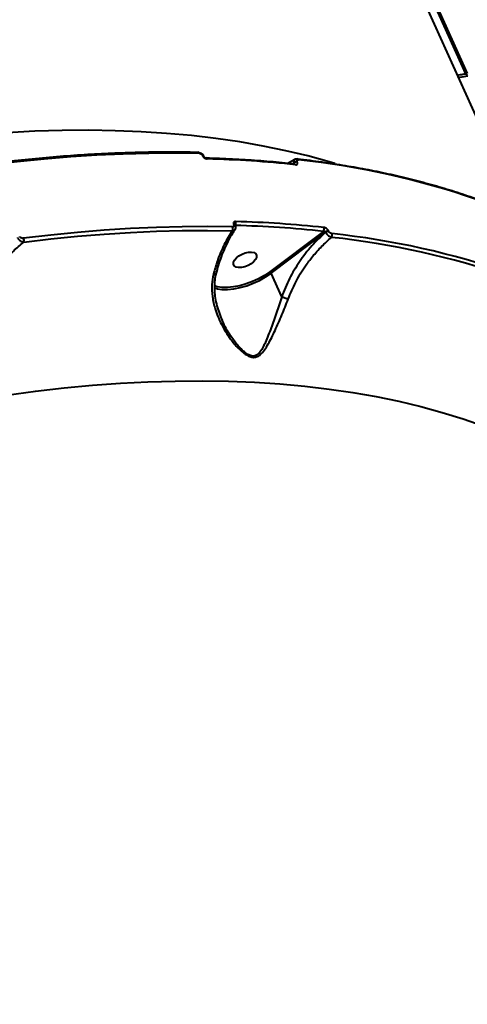
# Model space of a CAD drawing. Units: millimetres. Extents: x -2362 to 22690, y 6569 to 25528.
# Drawn here: x 5660 to 5822, y 17310 to 17665 of the extents above; entities that cross this region are included whole.
import ezdxf

# ---------------------------------------------------------------- set-up
doc = ezdxf.new("R2010")
doc.units = ezdxf.units.MM
doc.layers.add('DiKom', color=7, linetype='Continuous')
doc.styles.add('style1', font='arialbd_0.ttf', dxfattribs={"width": 0.8})
doc.dimstyles.new('1-50', dxfattribs={"dimtxt": 1000, "dimasz": 200, "dimexe": 100, "dimexo": 0, "dimgap": 200, "dimtad": 1, "dimtxsty": 'style1', "dimcen": 300, "dimclrd": 7, "dimclre": 7, "dimclrt": 7, "dimadec": 1, "dimazin": 2, "dimtfac": 1, "dimtmove": 0, "dimatfit": 2, "dimfxl": 0, "dimlwd": 25, "dimlwe": 18, "dimarcsym": 0})

# ---------------------------------------------------------------- blocks, each defined once
blk = doc.blocks.new('*D0')
at = {"layer": 'Defpoints', "color": 0, "linetype": 'Continuous', "transparency": 16777216}
for p in [(3157.07, 22489.97), (3157.07, 15356.63), (9866.11, 11245.22)]:
    blk.add_point(p, dxfattribs=at)
at = {"layer": 'DiKom', "color": 7, "linetype": 'Continuous', "lineweight": 18, "transparency": 16777216}
for p, q in [((3157.07, 15356.63), (3157.07, 22589.97)), ((9866.11, 11245.22), (9866.11, 22589.97))]:
    blk.add_line(p, q, dxfattribs=at)
at = {"layer": 'DiKom', "color": 7, "linetype": 'Continuous', "lineweight": 25, "transparency": 16777216}
blk.add_line((9666.11, 22489.97), (3357.07, 22489.97), dxfattribs=at)
at = {"layer": 'DiKom', "color": 7, "linetype": 'Continuous', "transparency": 16777216}
for points in [[(3357.07, 22523.3), (3357.07, 22456.64), (3157.07, 22489.97)], [(9666.11, 22523.3), (9666.11, 22456.64), (9866.11, 22489.97)]]:
    blk.add_solid(points, dxfattribs=at)
at = {"layer": 'DiKom', "color": 7, "linetype": 'Continuous', "lineweight": 40, "transparency": 16777216, "insert": (6894.53, 23200.54), "char_height": 1000, "attachment_point": 5, "style": 'style1'}
blk.add_mtext('6700', dxfattribs=at)
blk = doc.blocks.new('*D1')
at = {"layer": 'Defpoints', "color": 0, "linetype": 'Continuous', "transparency": 16777216}
for p in [(5807.49, 19989.01), (827.73, 8565.96), (5371.33, 8565.96)]:
    blk.add_point(p, dxfattribs=at)
at = {"layer": 'DiKom', "color": 7, "linetype": 'Continuous', "lineweight": 18, "transparency": 16777216}
for p, q in [((5807.49, 19989.01), (727.73, 19989.01)), ((5371.33, 8565.96), (727.73, 8565.96))]:
    blk.add_line(p, q, dxfattribs=at)
at = {"layer": 'DiKom', "color": 7, "linetype": 'Continuous', "lineweight": 25, "transparency": 16777216}
blk.add_line((827.73, 19789.01), (827.73, 8765.96), dxfattribs=at)
at = {"layer": 'DiKom', "color": 7, "linetype": 'Continuous', "transparency": 16777216}
for points in [[(794.39, 19789.01), (861.06, 19789.01), (827.73, 19989.01)], [(794.39, 8765.96), (861.06, 8765.96), (827.73, 8565.96)]]:
    blk.add_solid(points, dxfattribs=at)
at = {"layer": 'DiKom', "color": 7, "linetype": 'Continuous', "lineweight": 40, "transparency": 16777216, "insert": (117.15, 14277.48), "char_height": 1000, "attachment_point": 5, "rotation": 90, "style": 'style1'}
blk.add_mtext('11400', dxfattribs=at)
blk = doc.blocks.new('*D2')
at = {"layer": 'Defpoints', "color": 0, "transparency": 16777216}
for p in [(1659.07, 24161.48), (1659.07, 17270.14), (11776.56, 10635.07)]:
    blk.add_point(p, dxfattribs=at)
at = {"layer": 'DiKom', "color": 7, "lineweight": 18, "transparency": 16777216}
for p, q in [((1659.07, 17270.14), (1659.07, 24261.48)), ((11776.56, 10635.07), (11776.56, 24261.48))]:
    blk.add_line(p, q, dxfattribs=at)
at = {"layer": 'DiKom', "color": 7, "lineweight": 25, "transparency": 16777216}
blk.add_line((11576.56, 24161.48), (1859.07, 24161.48), dxfattribs=at)
at = {"layer": 'DiKom', "color": 7, "transparency": 16777216}
for points in [[(1859.07, 24194.81), (1859.07, 24128.15), (1659.07, 24161.48)], [(11576.56, 24194.81), (11576.56, 24128.15), (11776.56, 24161.48)]]:
    blk.add_solid(points, dxfattribs=at)
at = {"layer": 'DiKom', "color": 7, "lineweight": 200, "transparency": 16777216, "insert": (6967.59, 24872.05), "char_height": 1000, "attachment_point": 5, "style": 'style1'}
blk.add_mtext('10100', dxfattribs=at)
blk = doc.blocks.new('*D3')
at = {"layer": 'Defpoints', "color": 0, "transparency": 16777216}
for p in [(6347.17, 21958.24), (-995.19, 6573.83), (4789.31, 6573.83)]:
    blk.add_point(p, dxfattribs=at)
at = {"layer": 'DiKom', "color": 7, "lineweight": 18, "transparency": 16777216}
for p, q in [((6347.17, 21958.24), (-1095.19, 21958.24)), ((4789.31, 6573.83), (-1095.19, 6573.83))]:
    blk.add_line(p, q, dxfattribs=at)
at = {"layer": 'DiKom', "color": 7, "lineweight": 25, "transparency": 16777216}
blk.add_line((-995.19, 21758.24), (-995.19, 6773.83), dxfattribs=at)
at = {"layer": 'DiKom', "color": 7, "transparency": 16777216}
for points in [[(-1028.52, 21758.24), (-961.86, 21758.24), (-995.19, 21958.24)], [(-1028.52, 6773.83), (-961.86, 6773.83), (-995.19, 6573.83)]]:
    blk.add_solid(points, dxfattribs=at)
at = {"layer": 'DiKom', "color": 7, "lineweight": 200, "transparency": 16777216, "insert": (-1705.76, 14266.04), "char_height": 1000, "attachment_point": 5, "rotation": 90, "style": 'style1'}
blk.add_mtext('15400', dxfattribs=at)

msp = doc.modelspace()

# ---------------------------------------------------------------- linework, layer by layer
at = {"layer": 'DiKom', "color": 7, "linetype": 'Continuous', "lineweight": 40}
for p, q in [((5733.899, 17832.628), (5842.229, 17592.263)), ((5810.1, 17670.754), (5821.274, 17645.963)), ((5810.813, 17670.563), (5821.852, 17646.07)), ((5821.283, 17645.965), (5821.903, 17646.08)), ((5726.27, 17616.476), (5726.29, 17616.433)), ((5726.716, 17616.262), (5726.735, 17616.219)), ((5757.269, 17613.683), (5759.503, 17615.03)), ((5758.836, 17613.532), (5759.41, 17613.847)), ((5759.439, 17613.785), (5759.072, 17613.509)), ((5759.41, 17613.847), (5759.439, 17613.785)), ((5760.546, 17614.138), (5760.518, 17614.2)), ((5737.614, 17591.453), (5737.633, 17591.41)), ((5738.06, 17591.239), (5738.079, 17591.196)), ((5769.947, 17589.056), (5750.625, 17574.493)), ((5751.08, 17573.969), (5770.759, 17588.8)), ((5770.759, 17588.8), (5770.787, 17588.738)), ((5771.894, 17589.091), (5771.866, 17589.153)), ((5754.911, 17565.471), (5751.08, 17573.969)), ((5731.055, 17569.226), (5730.646, 17569.351)), ((5733.651, 17556.566), (5733.465, 17557.042))]:
    msp.add_line(p, q, dxfattribs=at)
at = {"layer": 'DiKom', "color": 7, "linetype": 'Continuous', "lineweight": 40, "flags": 128}
for points in [[(5818.611, 17644.668), (5820.034, 17644.864), (5822.045, 17645.202)], [(5822.045, 17645.202), (5821.9, 17645.483), (5821.746, 17645.707), (5821.587, 17645.866), (5821.431, 17645.953), (5821.285, 17645.965)], [(5774.08, 17613.554), (5772.068, 17614.153), (5764.342, 17616.271), (5756.385, 17618.176), (5748.204, 17619.866), (5739.807, 17621.339), (5731.202, 17622.593), (5722.396, 17623.629), (5713.398, 17624.444), (5704.216, 17625.037), (5694.859, 17625.409), (5685.336, 17625.56), (5675.654, 17625.488), (5665.824, 17625.193), (5655.855, 17624.678)], [(5649.682, 17613.169), (5659.467, 17614.311), (5669.162, 17615.275), (5678.763, 17616.06), (5688.26, 17616.665), (5697.65, 17617.089), (5706.923, 17617.333), (5716.076, 17617.397), (5725.1, 17617.28)], [(5737.17, 17590.646), (5728.147, 17590.764), (5718.996, 17590.702), (5709.723, 17590.459), (5700.334, 17590.036), (5690.837, 17589.433), (5681.238, 17588.649), (5671.543, 17587.687), (5661.759, 17586.546)], [(5661.846, 17585.197), (5671.608, 17586.336), (5681.282, 17587.296), (5690.86, 17588.078), (5700.336, 17588.68), (5709.704, 17589.102), (5718.956, 17589.344), (5728.087, 17589.406), (5737.091, 17589.288)], [(5738.571, 17579.473), (5739.495, 17580.213), (5740.598, 17580.837), (5741.788, 17581.293), (5742.971, 17581.547), (5744.049, 17581.575), (5744.936, 17581.378), (5745.56, 17580.969), (5745.87, 17580.384), (5745.841, 17579.668), (5745.475, 17578.88), (5744.803, 17578.084), (5743.878, 17577.344), (5742.776, 17576.72), (5741.585, 17576.264), (5740.403, 17576.01), (5739.325, 17575.982), (5738.438, 17576.179), (5737.814, 17576.588), (5737.504, 17577.174), (5737.533, 17577.889), (5737.898, 17578.677), (5738.571, 17579.473)], [(5750.625, 17574.493), (5748.688, 17573.166), (5746.588, 17571.969), (5744.373, 17570.932), (5742.095, 17570.078), (5739.808, 17569.428), (5737.564, 17568.996), (5735.417, 17568.793), (5733.417, 17568.824), (5731.61, 17569.087), (5731.055, 17569.226)], [(5731.699, 17568.345), (5733.334, 17568.122), (5735.397, 17568.091), (5737.611, 17568.3), (5739.925, 17568.745), (5742.284, 17569.416), (5744.633, 17570.296), (5746.917, 17571.366), (5749.083, 17572.6), (5751.08, 17573.969)], [(5730.526, 17568.65), (5731.47, 17568.394), (5731.699, 17568.345)], [(5655.609, 17529.951), (5666.042, 17531.346), (5676.373, 17532.522), (5686.593, 17533.479), (5696.692, 17534.215), (5706.661, 17534.729), (5716.49, 17535.022), (5726.17, 17535.092), (5735.693, 17534.941), (5745.049, 17534.567), (5754.229, 17533.972), (5763.226, 17533.156), (5772.031, 17532.119), (5780.635, 17530.863), (5789.03, 17529.389), (5797.21, 17527.698), (5805.165, 17525.791), (5812.89, 17523.671), (5820.376, 17521.34), (5827.616, 17518.799)]]:
    msp.add_lwpolyline(points, dxfattribs=at)
at = {"layer": 'DiKom', "color": 7, "linetype": 'Continuous', "lineweight": 40}
for centre, radius, start, end in [((5724.576, 17617.11), 0.551, 17.91008, 81.32406), ((5726.324, 17616.016), 0.462, 32.27197, 96.72087), ((5726.344, 17615.976), 0.46, 31.46888, 96.82128), ((5727.516, 17615.063), 0.548, 17.72976, 81.49649), ((5717.387, 17217.116), 398.256, 83.87567, 88.46753), ((5760.444, 17612.518), 1.683, 87.45836, 127.85684), ((5759.335, 17612.911), 0.572, 19.19324, 79.5417), ((5760.472, 17612.456), 1.683, 87.45836, 127.85684), ((5760.408, 17614.684), 0.578, 19.51641, 79.06333), ((5730.409, 17326.361), 290.129, 70.92816, 83.95684), ((5736.923, 17591.999), 1.505, 327.29379, 23.16947), ((5727.602, 17194.64), 398.095, 83.86598, 88.45917), ((5735.754, 17590.047), 1.537, 330.40232, 22.90714), ((5737.668, 17590.995), 0.461, 31.88624, 96.75569), ((5737.687, 17590.952), 0.462, 32.00395, 96.73597), ((5727.513, 17194.243), 397.087, 83.8655, 88.45938), ((5768.847, 17589.921), 1.399, 321.81107, 22.492), ((5771.792, 17587.471), 1.684, 87.45732, 127.84646), ((5771.82, 17587.409), 1.684, 87.45751, 127.84649), ((5771.715, 17587.705), 1.408, 324.39628, 22.23607), ((5742.437, 17299.84), 290.015, 70.91498, 83.94704), ((5659.978, 17585.754), 1.949, 343.40974, 23.97814), ((5742.345, 17299.12), 289.379, 70.91506, 83.94692), ((5750.007, 17573.497), 1.173, 23.75413, 58.19244)]:
    msp.add_arc(centre, radius, start, end, dxfattribs=at)
for points, knots in [([(5818.236, 17645.5), (5818.628, 17645.546), (5819.627, 17645.663), (5820.658, 17645.851), (5821.283, 17645.965)], [0, 0, 0, 0, 0.39305, 1, 1, 1, 1]), ([(5649.273, 17613.546), (5651.074, 17613.767), (5656.295, 17614.406), (5664.866, 17615.316), (5674.948, 17616.21), (5684.92, 17616.905), (5694.777, 17617.403), (5704.51, 17617.704), (5713.943, 17617.804), (5720.629, 17617.743), (5724.125, 17617.666), (5724.659, 17617.655)], [0, 0, 0, 0, 0.0688411, 0.1996445, 0.3304537, 0.4612671, 0.592083, 0.7229034, 0.8537275, 0.9776716, 1, 1, 1, 1]), ([(5724.661, 17617.638), (5724.725, 17617.641), (5725.001, 17617.652), (5725.52, 17617.475), (5726.14, 17617.073), (5726.569, 17616.629), (5726.668, 17616.321), (5726.689, 17616.255)], [0, 0, 0, 0, 0.0765173, 0.3307062, 0.6153941, 0.9168266, 1, 1, 1, 1]), ([(5725.1, 17617.28), (5725.196, 17617.269), (5725.387, 17617.247), (5725.692, 17617.107), (5725.966, 17616.904), (5726.164, 17616.68), (5726.24, 17616.534), (5726.27, 17616.476)], [0, 0, 0, 0, 0.2142878, 0.4284556, 0.6429097, 0.8577519, 1, 1, 1, 1]), ([(5726.29, 17616.433), (5726.334, 17616.346), (5726.447, 17616.129), (5726.742, 17615.796), (5727.152, 17615.491), (5727.609, 17615.28), (5727.894, 17615.246), (5728.037, 17615.23)], [0, 0, 0, 0, 0.1407494, 0.3552958, 0.5700203, 0.7849809, 1, 1, 1, 1]), ([(5726.739, 17616.216), (5726.75, 17616.191), (5726.777, 17616.134), (5726.874, 17616.006), (5727.017, 17615.867), (5727.194, 17615.74), (5727.377, 17615.652), (5727.513, 17615.611), (5727.586, 17615.604), (5727.595, 17615.605), (5727.595, 17615.605)], [0, 0, 0, 0, 0.1162868, 0.2582951, 0.4037526, 0.564645, 0.7263375, 0.8665819, 0.9974456, 1, 1, 1, 1]), ([(5727.596, 17615.605), (5729.231, 17615.553), (5733.972, 17615.405), (5741.703, 17615.006), (5750.698, 17614.362), (5756.54, 17613.768), (5759.438, 17613.474)], [0, 0, 0, 0, 0.1498896, 0.4347119, 0.7195485, 1, 1, 1, 1]), ([(5759.509, 17615.019), (5759.493, 17615.014), (5759.375, 17614.975), (5759.278, 17614.745), (5759.242, 17614.355), (5759.354, 17614.017), (5759.41, 17613.847)], [0, 0, 0, 0, 0.0492593, 0.3654031, 0.6823241, 1, 1, 1, 1]), ([(5759.439, 17613.785), (5759.45, 17613.749), (5759.465, 17613.704), (5759.459, 17613.615), (5759.449, 17613.557), (5759.416, 17613.522), (5759.415, 17613.522)], [0, 0, 0, 0, 0.3967148, 0.4817328, 0.9952152, 1, 1, 1, 1]), ([(5759.431, 17613.476), (5759.442, 17613.475), (5759.465, 17613.472), (5759.455, 17613.471), (5759.451, 17613.471)], [0, 0, 0, 0, 0.527453, 1, 1, 1, 1]), ([(5759.519, 17615.014), (5759.575, 17615.057), (5759.758, 17615.197), (5760.115, 17615.275), (5760.394, 17615.248), (5760.516, 17615.237)], [0, 0, 0, 0, 0.1988579, 0.6476731, 1, 1, 1, 1]), ([(5759.875, 17613.099), (5759.978, 17613.096), (5760.208, 17613.088), (5760.476, 17613.209), (5760.642, 17613.442), (5760.681, 17613.761), (5760.591, 17614.012), (5760.546, 17614.138)], [0, 0, 0, 0, 0.1741996, 0.3896078, 0.5958344, 0.7979043, 1, 1, 1, 1]), ([(5760.518, 17614.2), (5760.488, 17614.283), (5760.429, 17614.449), (5760.454, 17614.658), (5760.563, 17614.809), (5760.737, 17614.886), (5760.886, 17614.88), (5760.953, 17614.877)], [0, 0, 0, 0, 0.2039611, 0.4079768, 0.6135483, 0.8265617, 1, 1, 1, 1]), ([(5760.517, 17615.252), (5762.046, 17615.071), (5766.48, 17614.548), (5773.686, 17613.533), (5782.069, 17612.141), (5790.26, 17610.554), (5798.257, 17608.773), (5806.053, 17606.802), (5813.639, 17604.638), (5819.881, 17602.658), (5823.559, 17601.37), (5824.842, 17600.921)], [0, 0, 0, 0, 0.0652739, 0.1893058, 0.3133431, 0.4373823, 0.5614218, 0.68546, 0.8094961, 0.9335277, 1, 1, 1, 1]), ([(5738.306, 17592.591), (5738.175, 17592.582), (5737.912, 17592.564), (5737.638, 17592.372), (5737.496, 17592.082), (5737.498, 17591.756), (5737.581, 17591.539), (5737.614, 17591.453)], [0, 0, 0, 0, 0.2150127, 0.4299762, 0.6446907, 0.8592345, 1, 1, 1, 1]), ([(5737.091, 17589.288), (5736.087, 17587.672), (5734.05, 17584.396), (5731.805, 17578.999), (5730.748, 17575.222), (5730.292, 17573.588)], [0, 0, 0, 0, 0.3558568, 0.7214821, 1, 1, 1, 1]), ([(5738.013, 17589.614), (5737.715, 17589.181), (5736.883, 17587.971), (5735.636, 17585.73), (5734.275, 17582.931), (5733.055, 17579.917), (5732.005, 17576.861), (5731.45, 17574.755), (5731.187, 17573.761)], [0, 0, 0, 0, 0.1011422, 0.2822882, 0.4650957, 0.6493297, 0.8345952, 1, 1, 1, 1]), ([(5737.091, 17589.288), (5737.261, 17589.3), (5737.6, 17589.324), (5737.892, 17589.477), (5737.956, 17589.622), (5737.965, 17589.643)], [0, 0, 0, 0, 0.461246, 0.9220615, 1, 1, 1, 1]), ([(5737.633, 17591.41), (5737.656, 17591.352), (5737.711, 17591.206), (5737.712, 17590.988), (5737.617, 17590.794), (5737.433, 17590.665), (5737.258, 17590.652), (5737.17, 17590.646)], [0, 0, 0, 0, 0.1422737, 0.3570966, 0.5715515, 0.7857115, 1, 1, 1, 1]), ([(5738.079, 17591.197), (5738.079, 17591.197), (5738.187, 17591.006), (5738.262, 17590.598), (5738.225, 17590.049), (5738.049, 17589.778), (5737.976, 17589.666)], [0, 0, 0, 0, 0.0005038, 0.4018922, 0.753919, 1, 1, 1, 1]), ([(5738.039, 17591.292), (5738.039, 17591.295), (5738.039, 17591.302), (5738.041, 17591.274), (5738.06, 17591.239), (5738.06, 17591.239)], [0, 0, 0, 0, 0.3226189, 0.9860965, 1, 1, 1, 1]), ([(5770.787, 17588.738), (5769.084, 17587.151), (5765.635, 17583.935), (5761.285, 17578.232), (5757.563, 17572.06), (5755.802, 17567.685), (5754.911, 17565.471)], [0, 0, 0, 0, 0.2516513, 0.5098603, 0.7518708, 1, 1, 1, 1]), ([(5769.947, 17589.056), (5770.023, 17589.067), (5770.171, 17589.089), (5770.396, 17589.061), (5770.576, 17588.993), (5770.674, 17588.917), (5770.729, 17588.856), (5770.746, 17588.823), (5770.759, 17588.8)], [0, 0, 0, 0, 0.2553528, 0.4988906, 0.7167149, 0.8616288, 0.9069552, 1, 1, 1, 1]), ([(5771.866, 17589.153), (5771.832, 17589.221), (5771.731, 17589.423), (5771.46, 17589.763), (5771.047, 17590.11), (5770.579, 17590.369), (5770.286, 17590.427), (5770.14, 17590.456)], [0, 0, 0, 0, 0.1082985, 0.3204386, 0.5430631, 0.7715734, 1, 1, 1, 1]), ([(5770.787, 17588.738), (5770.835, 17588.648), (5770.975, 17588.39), (5771.317, 17587.942), (5771.814, 17587.46), (5772.363, 17587.069), (5772.695, 17586.946), (5772.86, 17586.885)], [0, 0, 0, 0, 0.1131683, 0.325929, 0.5479839, 0.7754316, 1, 1, 1, 1]), ([(5773.018, 17588.238), (5772.923, 17588.257), (5772.733, 17588.296), (5772.427, 17588.465), (5772.16, 17588.691), (5771.984, 17588.912), (5771.917, 17589.045), (5771.894, 17589.091)], [0, 0, 0, 0, 0.2288541, 0.4578596, 0.6785508, 0.888374, 1, 1, 1, 1]), ([(5638.701, 17551.471), (5638.797, 17551.793), (5639.284, 17553.414), (5640.316, 17556.304), (5642.526, 17561.4), (5645.186, 17566.191), (5648.392, 17570.963), (5651.182, 17574.624), (5654.49, 17578.405), (5658.033, 17581.975), (5660.575, 17584.123), (5661.846, 17585.197)], [0, 0, 0, 0, 0.0242934, 0.122248, 0.2202163, 0.4215148, 0.511888, 0.6322353, 0.7525896, 0.8762938, 1, 1, 1, 1]), ([(5659.527, 17586.814), (5659.565, 17586.743), (5659.691, 17586.509), (5660.01, 17586.124), (5660.518, 17585.7), (5661.115, 17585.368), (5661.575, 17585.23), (5661.808, 17585.202), (5661.846, 17585.197)], [0, 0, 0, 0, 0.0891677, 0.2936438, 0.4896048, 0.7163813, 0.9545807, 1, 1, 1, 1]), ([(5661.759, 17586.546), (5661.601, 17586.539), (5661.322, 17586.527), (5660.925, 17586.647), (5660.625, 17586.82), (5660.446, 17587.004), (5660.384, 17587.123), (5660.366, 17587.159)], [0, 0, 0, 0, 0.3025525, 0.534677, 0.7254492, 0.9170892, 1, 1, 1, 1]), ([(5757.269, 17564.616), (5758.119, 17566.671), (5759.839, 17570.834), (5762.952, 17575.912), (5766.142, 17580.162), (5769.249, 17583.675), (5771.651, 17585.811), (5772.86, 17586.885)], [0, 0, 0, 0, 0.239879, 0.4858752, 0.6394209, 0.818549, 1, 1, 1, 1]), ([(5730.292, 17573.588), (5730.062, 17572.343), (5729.569, 17569.669), (5729.835, 17565.444), (5730.912, 17560.596), (5733.052, 17555.382), (5735.973, 17550.616), (5738.707, 17547.32), (5740.827, 17545.35), (5742.483, 17544.183), (5743.737, 17543.699), (5744.793, 17543.541), (5745.926, 17543.653), (5747.386, 17544.582), (5748.757, 17546.238), (5750.515, 17549.096), (5752.561, 17553.257), (5754.577, 17557.844), (5756.159, 17561.698), (5756.898, 17563.64), (5757.269, 17564.616)], [0, 0, 0, 0, 0.0590574, 0.1267733, 0.1965293, 0.2899981, 0.3861938, 0.4527708, 0.4864324, 0.5209075, 0.5489141, 0.5542514, 0.5800476, 0.6152121, 0.6617358, 0.7094949, 0.8061421, 0.9056056, 0.9525542, 1, 1, 1, 1]), ([(5730.292, 17573.588), (5730.324, 17573.587), (5730.449, 17573.581), (5730.722, 17573.585), (5731.037, 17573.635), (5731.11, 17573.732), (5731.146, 17573.781)], [0, 0, 0, 0, 0.0668084, 0.2617118, 0.6348063, 1, 1, 1, 1]), ([(5731.205, 17573.761), (5731.154, 17573.582), (5730.882, 17572.63), (5730.672, 17570.8), (5730.579, 17568.263), (5730.803, 17565.593), (5731.316, 17562.838), (5732.159, 17560.044), (5732.934, 17557.933), (5733.51, 17556.797), (5733.628, 17556.563)], [0, 0, 0, 0, 0.0315648, 0.16814, 0.3127168, 0.4650728, 0.623878, 0.7873345, 0.9562778, 1, 1, 1, 1]), ([(5754.912, 17565.469), (5754.912, 17565.469), (5754.32, 17563.509), (5753.015, 17559.625), (5751.075, 17554.085), (5749.45, 17549.849), (5748.01, 17546.854), (5746.899, 17545.137), (5745.642, 17544.132), (5744.624, 17543.999), (5743.675, 17544.154), (5742.527, 17544.655), (5741.011, 17545.841), (5739.03, 17547.849), (5736.53, 17551.195), (5734.517, 17554.304), (5733.722, 17556.38), (5733.651, 17556.566)], [0, 0, 0, 0, 0.0000245, 0.1341411, 0.2718181, 0.4130813, 0.4780006, 0.5439979, 0.5906152, 0.6237447, 0.6305876, 0.6669802, 0.7125202, 0.7598689, 0.8534452, 0.9868614, 1, 1, 1, 1]), ([(5754.911, 17565.471), (5754.911, 17565.47), (5754.911, 17565.47), (5754.912, 17565.469), (5754.912, 17565.469), (5754.912, 17565.469)], [0, 0, 0, 0, 0.4888768, 0.8589387, 1, 1, 1, 1]), ([(5754.912, 17565.469), (5755.095, 17565.413), (5755.46, 17565.302), (5756.106, 17565.077), (5756.664, 17564.866), (5757.045, 17564.712), (5757.212, 17564.64), (5757.269, 17564.616)], [0, 0, 0, 0, 0.2487934, 0.4975777, 0.7463707, 0.9126789, 1, 1, 1, 1])]:
    msp.add_open_spline(points, degree=3, knots=knots, dxfattribs=at)

# ---------------------------------------------------------------- dimensions: what is measured, and where the dimension line sits
at = {"layer": 'DiKom', "color": 3, "lineweight": 200}
dim = msp.add_linear_dim(base=(1659.066, 24161.479), p1=(11776.555, 10635.07), p2=(1659.066, 17270.136), text='10100', dimstyle='1-50', dxfattribs=at)
dim.commit()
dim.dimension.update_dxf_attribs({"geometry": '*D2', "text_midpoint": (6967.593, 24161.479), "dimtype": 160})
at = {"layer": 'DiKom', "color": 7, "linetype": 'Continuous', "lineweight": 40}
dim = msp.add_linear_dim(base=(3157.066, 22489.969), p1=(9866.114, 11245.223), p2=(3157.066, 15356.628), text='6700', dimstyle='1-50', dxfattribs=at)
dim.commit()
dim.dimension.update_dxf_attribs({"geometry": '*D0', "text_midpoint": (6894.53, 22489.969), "dimtype": 160})
at = {"layer": 'DiKom', "color": 3, "lineweight": 200}
dim = msp.add_linear_dim(base=(-995.19, 6573.83), p1=(6347.173, 21958.243), p2=(4789.308, 6573.83), angle=270, text='15400', dimstyle='1-50', dxfattribs=at)
dim.commit()
dim.dimension.update_dxf_attribs({"geometry": '*D3', "text_midpoint": (-995.19, 14266.036), "dimtype": 160})
at = {"layer": 'DiKom', "color": 7, "linetype": 'Continuous', "lineweight": 40}
dim = msp.add_linear_dim(base=(827.725, 8565.957), p1=(5807.493, 19989.007), p2=(5371.327, 8565.957), angle=270, text='11400', dimstyle='1-50', dxfattribs=at)
dim.commit()
dim.dimension.update_dxf_attribs({"geometry": '*D1', "text_midpoint": (827.725, 14277.482), "dimtype": 160})

doc.saveas('drawing.dxf')
